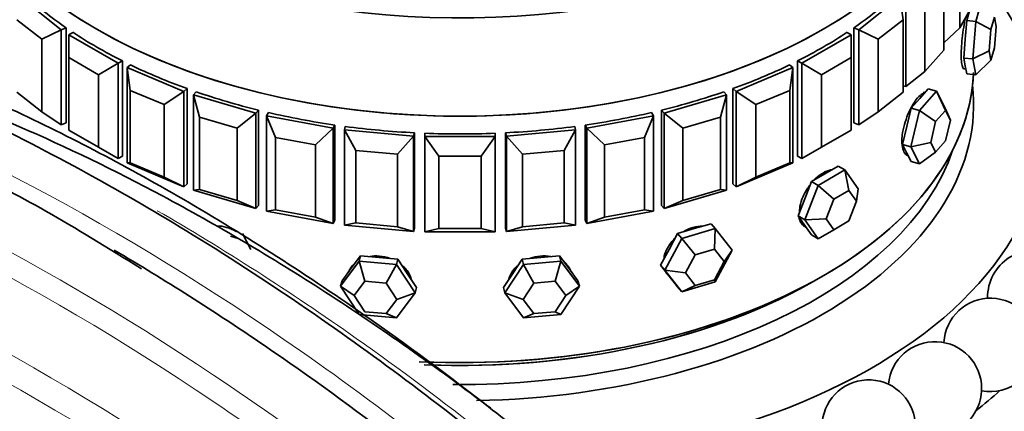
# Model space of a CAD drawing. Units: millimetres. Extents: x 0 to 1612, y 0 to 2157.
# Drawn here: x 1533 to 1575, y 503 to 520 of the extents above; entities that cross this region are included whole.
import ezdxf

# ---------------------------------------------------------------- set-up
doc = ezdxf.new("R2010")
doc.units = ezdxf.units.MM
doc.layers.add('DV6_Défaut', color=7, linetype='Continuous')
doc.layers.add('Défaut', color=7, linetype='Continuous')

# ---------------------------------------------------------------- blocks, each defined once
blk = doc.blocks.new('SE5')
at = {"layer": 'DV6_Défaut', "color": 7, "linetype": 'Continuous', "lineweight": 35}
for p, q in [((1573.018, 522.907), (1573.018, 519.804)), ((1572.335, 518.853), (1572.335, 521.956)), ((1570.711, 517.286), (1570.711, 521.368)), ((1532.77, 521.126), (1534.533, 519.724)), ((1568.69, 519.724), (1570.454, 521.126)), ((1570.587, 520.152), (1570.454, 521.126)), ((1571.518, 521.03), (1571.518, 517.927)), ((1573.708, 520.077), (1573.961, 520.999)), ((1573.018, 519.804), (1573.574, 520.792)), ((1573.429, 520.535), (1573.313, 520.113)), ((1533.695, 519.311), (1532.637, 520.152)), ((1570.587, 520.152), (1569.529, 519.311)), ((1570.587, 517.049), (1570.587, 520.152)), ((1573.313, 520.113), (1573.25, 519.311)), ((1573.708, 520.077), (1573.313, 520.113)), ((1573.582, 518.473), (1573.708, 520.077)), ((1573.708, 520.077), (1574.355, 519.73)), ((1574.5, 520.257), (1574.355, 519.73)), ((1574.572, 519.867), (1574.5, 520.257)), ((1533.695, 519.311), (1534.533, 519.724)), ((1534.533, 519.724), (1534.737, 519.81)), ((1534.533, 519.724), (1534.533, 515.642)), ((1534.737, 519.81), (1534.737, 515.727)), ((1534.737, 519.81), (1534.737, 515.727)), ((1534.854, 519.508), (1535.031, 519.61)), ((1568.37, 519.508), (1568.193, 519.61)), ((1568.69, 519.724), (1568.487, 519.81)), ((1568.487, 519.81), (1568.487, 515.727)), ((1568.487, 519.81), (1568.487, 515.727)), ((1568.69, 515.642), (1568.69, 519.724)), ((1568.69, 519.724), (1569.529, 519.311)), ((1572.335, 519.161), (1573.018, 519.804)), ((1574.355, 519.73), (1574.283, 518.814)), ((1574.5, 518.951), (1574.572, 519.867)), ((1533.695, 516.208), (1533.695, 519.311)), ((1534.854, 519.508), (1536.975, 518.283)), ((1534.854, 519.508), (1534.854, 518.528)), ((1566.249, 518.283), (1568.37, 519.508)), ((1568.37, 518.528), (1568.37, 519.508)), ((1569.529, 519.311), (1569.529, 516.208)), ((1573.25, 519.311), (1573.187, 518.509)), ((1571.518, 517.927), (1572.335, 518.853)), ((1573.582, 518.473), (1574.283, 518.814)), ((1574.283, 518.814), (1574.355, 518.424)), ((1574.355, 518.424), (1574.5, 518.951)), ((1534.854, 518.528), (1534.854, 515.425)), ((1536.126, 517.793), (1534.854, 518.528)), ((1536.975, 518.283), (1537.152, 518.386)), ((1537.152, 518.386), (1537.152, 514.303)), ((1537.152, 518.386), (1537.152, 514.303)), ((1566.249, 518.283), (1566.071, 518.386)), ((1566.071, 518.386), (1566.071, 514.303)), ((1566.071, 518.386), (1566.071, 514.303)), ((1568.37, 518.528), (1567.098, 517.793)), ((1568.37, 515.425), (1568.37, 518.528)), ((1573.187, 518.509), (1573.25, 518.168)), ((1573.582, 518.473), (1573.187, 518.509)), ((1573.708, 517.791), (1573.582, 518.473)), ((1574.355, 518.424), (1573.708, 517.791)), ((1536.126, 517.793), (1536.975, 518.283)), ((1536.975, 518.283), (1536.975, 514.201)), ((1537.35, 518.098), (1537.497, 518.216)), ((1537.35, 518.098), (1539.777, 517.08)), ((1537.35, 514.016), (1537.35, 518.098)), ((1537.35, 518.098), (1537.482, 517.125)), ((1563.447, 517.08), (1565.874, 518.098)), ((1565.874, 518.098), (1565.727, 518.216)), ((1565.742, 517.125), (1565.874, 518.098)), ((1565.874, 518.098), (1565.874, 514.016)), ((1566.249, 514.201), (1566.249, 518.283)), ((1566.249, 518.283), (1567.098, 517.793)), ((1570.711, 517.286), (1571.518, 517.927)), ((1573.199, 518.047), (1573.274, 518.04)), ((1573.25, 518.168), (1573.313, 517.827)), ((1536.126, 514.691), (1536.126, 517.793)), ((1567.098, 517.793), (1567.098, 514.691)), ((1573.708, 517.791), (1573.313, 517.827)), ((1532.637, 517.049), (1533.695, 516.208)), ((1537.482, 517.125), (1537.482, 514.022)), ((1538.939, 516.514), (1537.482, 517.125)), ((1538.939, 516.514), (1539.777, 517.08)), ((1539.777, 517.08), (1539.924, 517.198)), ((1539.777, 517.08), (1539.777, 512.998)), ((1539.924, 517.198), (1539.924, 513.115)), ((1539.924, 517.198), (1539.924, 513.115)), ((1540.197, 516.932), (1540.311, 517.061)), ((1563.027, 516.932), (1562.913, 517.061)), ((1563.447, 517.08), (1563.3, 517.198)), ((1563.3, 517.198), (1563.3, 513.115)), ((1563.3, 517.198), (1563.3, 513.115)), ((1563.447, 512.998), (1563.447, 517.08)), ((1563.447, 517.08), (1564.285, 516.514)), ((1565.742, 517.125), (1564.285, 516.514)), ((1565.742, 514.022), (1565.742, 517.125)), ((1569.529, 516.208), (1570.587, 517.049)), ((1570.711, 517.286), (1570.587, 517.322)), ((1571.293, 516.256), (1572.027, 517.088)), ((1571.67, 517.193), (1571.303, 516.777)), ((1572.027, 517.088), (1571.67, 517.193)), ((1572.027, 517.088), (1572.394, 516.361)), ((1572.027, 517.088), (1572.404, 516.263)), ((1540.197, 516.932), (1542.87, 516.145)), ((1540.197, 512.849), (1540.197, 516.932)), ((1540.197, 516.932), (1540.459, 515.976)), ((1560.354, 516.145), (1563.027, 516.932)), ((1562.765, 515.976), (1563.027, 516.932)), ((1563.027, 516.932), (1563.027, 512.849)), ((1571.303, 516.777), (1570.936, 516.361)), ((1533.695, 516.208), (1534.533, 515.642)), ((1538.939, 513.411), (1538.939, 516.514)), ((1542.87, 516.145), (1542.984, 516.275)), ((1542.984, 516.275), (1542.984, 512.192)), ((1542.984, 516.275), (1542.984, 512.192)), ((1560.354, 516.145), (1560.24, 516.275)), ((1560.24, 516.275), (1560.24, 512.192)), ((1560.24, 516.275), (1560.24, 512.192)), ((1564.285, 516.514), (1564.285, 513.411)), ((1568.69, 515.642), (1569.529, 516.208)), ((1570.936, 516.361), (1570.753, 515.582)), ((1570.926, 514.698), (1571.293, 516.256)), ((1571.293, 516.256), (1570.936, 516.361)), ((1571.293, 516.256), (1571.985, 515.788)), ((1572.404, 516.263), (1571.985, 515.788)), ((1572.614, 515.847), (1572.394, 516.361)), ((1572.614, 515.847), (1572.404, 516.263)), ((1540.459, 515.976), (1540.459, 512.873)), ((1542.063, 515.504), (1540.459, 515.976)), ((1542.063, 515.504), (1542.87, 516.145)), ((1542.87, 516.145), (1542.87, 512.063)), ((1543.325, 516.036), (1543.403, 516.174)), ((1543.325, 516.036), (1546.178, 515.501)), ((1543.325, 511.954), (1543.325, 516.036)), ((1543.325, 516.036), (1543.71, 515.11)), ((1557.046, 515.501), (1559.899, 516.036)), ((1559.513, 515.11), (1559.899, 516.036)), ((1559.899, 516.036), (1559.821, 516.174)), ((1559.899, 516.036), (1559.899, 511.954)), ((1560.354, 512.063), (1560.354, 516.145)), ((1560.354, 516.145), (1561.161, 515.504)), ((1562.765, 515.976), (1561.161, 515.504)), ((1562.765, 512.873), (1562.765, 515.976)), ((1571.985, 515.788), (1571.775, 514.897)), ((1572.404, 514.956), (1572.614, 515.847)), ((1534.533, 515.642), (1534.737, 515.727)), ((1534.854, 515.425), (1536.126, 514.691)), ((1542.063, 512.401), (1542.063, 515.504)), ((1545.422, 514.789), (1546.178, 515.501)), ((1546.178, 515.501), (1546.256, 515.639)), ((1546.178, 515.501), (1546.178, 511.419)), ((1546.256, 515.639), (1546.256, 511.557)), ((1546.256, 515.639), (1546.256, 511.557)), ((1546.658, 515.435), (1546.697, 515.578)), ((1546.658, 515.435), (1549.621, 515.164)), ((1546.658, 511.352), (1546.658, 515.435)), ((1546.658, 515.435), (1547.156, 514.549)), ((1553.603, 515.164), (1556.566, 515.435)), ((1556.068, 514.549), (1556.566, 515.435)), ((1556.566, 515.435), (1556.527, 515.578)), ((1556.566, 515.435), (1556.566, 511.352)), ((1557.046, 515.501), (1556.968, 515.639)), ((1556.968, 515.639), (1556.968, 511.557)), ((1556.968, 515.639), (1556.968, 511.557)), ((1557.046, 511.419), (1557.046, 515.501)), ((1557.046, 515.501), (1557.802, 514.789)), ((1561.161, 515.504), (1561.161, 512.401)), ((1567.098, 514.691), (1568.37, 515.425)), ((1568.69, 515.642), (1568.487, 515.727)), ((1570.753, 515.582), (1570.569, 514.802)), ((1543.71, 515.11), (1543.71, 512.007)), ((1545.422, 514.789), (1543.71, 515.11)), ((1548.934, 514.386), (1549.621, 515.164)), ((1549.621, 515.164), (1549.66, 515.307)), ((1549.621, 515.164), (1549.621, 511.081)), ((1549.66, 515.307), (1549.66, 511.225)), ((1549.66, 515.307), (1549.66, 511.225)), ((1550.112, 515.141), (1550.112, 515.287)), ((1550.112, 515.287), (1550.112, 515.141)), ((1550.112, 515.287), (1550.112, 515.141)), ((1550.112, 515.141), (1553.112, 515.141)), ((1550.112, 511.059), (1550.112, 515.141)), ((1550.112, 515.141), (1550.712, 514.305)), ((1552.512, 514.305), (1553.112, 515.141)), ((1553.112, 515.141), (1553.112, 515.287)), ((1553.112, 515.287), (1553.112, 515.141)), ((1553.112, 515.287), (1553.112, 515.141)), ((1553.112, 515.141), (1553.112, 511.059)), ((1553.603, 515.164), (1553.564, 515.307)), ((1553.564, 515.307), (1553.564, 511.225)), ((1553.564, 515.307), (1553.564, 511.225)), ((1553.603, 511.081), (1553.603, 515.164)), ((1553.603, 515.164), (1554.29, 514.386)), ((1559.513, 515.11), (1557.802, 514.789)), ((1559.513, 512.007), (1559.513, 515.11)), ((1571.985, 514.481), (1572.404, 514.956)), ((1536.126, 514.691), (1536.975, 514.201)), ((1545.422, 511.686), (1545.422, 514.789)), ((1547.156, 514.549), (1547.156, 511.446)), ((1548.934, 514.386), (1547.156, 514.549)), ((1556.068, 514.549), (1554.29, 514.386)), ((1556.068, 511.446), (1556.068, 514.549)), ((1557.802, 514.789), (1557.802, 511.686)), ((1566.249, 514.201), (1567.098, 514.691)), ((1570.569, 514.802), (1570.753, 514.439)), ((1570.926, 514.698), (1570.569, 514.802)), ((1570.926, 514.698), (1571.775, 514.897)), ((1571.293, 513.97), (1570.926, 514.698)), ((1571.775, 514.897), (1571.985, 514.481)), ((1536.975, 514.201), (1537.152, 514.303)), ((1548.934, 511.283), (1548.934, 514.386)), ((1550.712, 514.305), (1550.712, 511.202)), ((1552.512, 514.305), (1550.712, 514.305)), ((1552.512, 511.202), (1552.512, 514.305)), ((1554.29, 514.386), (1554.29, 511.283)), ((1566.249, 514.201), (1566.071, 514.303)), ((1570.753, 514.439), (1570.936, 514.075)), ((1570.803, 514.322), (1570.813, 514.319)), ((1571.985, 514.481), (1571.293, 513.97)), ((1537.35, 514.016), (1537.482, 514.022)), ((1539.777, 512.998), (1537.35, 514.016)), ((1537.482, 514.022), (1538.939, 513.411)), ((1565.874, 514.016), (1563.447, 512.998)), ((1564.285, 513.411), (1565.742, 514.022)), ((1565.742, 514.022), (1565.874, 514.016)), ((1566.95, 513.054), (1568.093, 513.714)), ((1567.811, 513.877), (1567.239, 513.548)), ((1568.093, 513.714), (1567.811, 513.877)), ((1568.093, 513.714), (1568.665, 512.901)), ((1568.093, 513.714), (1568.273, 512.838)), ((1571.293, 513.97), (1570.936, 514.075)), ((1538.939, 513.411), (1539.777, 512.998)), ((1563.447, 512.998), (1564.285, 513.411)), ((1567.239, 513.548), (1566.667, 513.218)), ((1539.777, 512.998), (1539.924, 513.115)), ((1540.197, 512.849), (1540.459, 512.873)), ((1542.87, 512.063), (1540.197, 512.849)), ((1540.459, 512.873), (1542.063, 512.401)), ((1563.027, 512.849), (1560.354, 512.063)), ((1561.161, 512.401), (1562.765, 512.873)), ((1562.765, 512.873), (1563.027, 512.849)), ((1563.447, 512.998), (1563.3, 513.115)), ((1566.379, 511.581), (1566.95, 513.054)), ((1566.667, 513.218), (1566.382, 512.481)), ((1566.95, 513.054), (1566.667, 513.218)), ((1566.95, 513.054), (1567.62, 512.461)), ((1568.273, 512.838), (1567.62, 512.461)), ((1568.599, 512.373), (1568.273, 512.838)), ((1568.599, 512.373), (1568.665, 512.901)), ((1542.063, 512.401), (1542.87, 512.063)), ((1560.354, 512.063), (1561.161, 512.401)), ((1566.382, 512.481), (1566.096, 511.744)), ((1567.62, 512.461), (1567.293, 511.619)), ((1542.87, 512.063), (1542.984, 512.192)), ((1543.325, 511.954), (1543.71, 512.007)), ((1543.71, 512.007), (1545.422, 511.686)), ((1557.802, 511.686), (1559.513, 512.007)), ((1559.513, 512.007), (1559.899, 511.954)), ((1560.354, 512.063), (1560.24, 512.192)), ((1568.273, 511.532), (1568.599, 512.373)), ((1546.178, 511.419), (1543.325, 511.954)), ((1545.422, 511.686), (1546.178, 511.419)), ((1546.178, 511.419), (1546.256, 511.557)), ((1557.046, 511.419), (1556.968, 511.557)), ((1559.899, 511.954), (1557.046, 511.419)), ((1557.046, 511.419), (1557.802, 511.686)), ((1566.096, 511.744), (1566.382, 511.338)), ((1566.379, 511.581), (1566.096, 511.744)), ((1566.379, 511.581), (1567.293, 511.619)), ((1566.95, 510.768), (1566.379, 511.581)), ((1567.293, 511.619), (1567.62, 511.154)), ((1546.658, 511.352), (1547.156, 511.446)), ((1549.621, 511.081), (1546.658, 511.352)), ((1547.156, 511.446), (1548.934, 511.283)), ((1548.934, 511.283), (1549.621, 511.081)), ((1549.621, 511.081), (1549.66, 511.225)), ((1550.112, 511.059), (1550.712, 511.202)), ((1550.712, 511.202), (1552.512, 511.202)), ((1552.512, 511.202), (1553.112, 511.059)), ((1553.603, 511.081), (1553.564, 511.225)), ((1556.566, 511.352), (1553.603, 511.081)), ((1553.603, 511.081), (1554.29, 511.283)), ((1554.29, 511.283), (1556.068, 511.446)), ((1556.068, 511.446), (1556.566, 511.352)), ((1561.645, 511.201), (1560.925, 510.989)), ((1561.107, 510.783), (1562.547, 511.207)), ((1562.365, 511.413), (1561.645, 511.201)), ((1562.547, 511.207), (1562.365, 511.413)), ((1562.547, 511.207), (1562.511, 510.318)), ((1562.547, 511.207), (1563.267, 510.276)), ((1566.382, 511.338), (1566.667, 510.931)), ((1567.62, 511.154), (1566.95, 510.768)), ((1567.62, 511.154), (1568.273, 511.532)), ((1541.778, 510.883), (1542.117, 510.783)), ((1542.659, 510.312), (1542.299, 510.989)), ((1553.112, 511.059), (1550.112, 511.059)), ((1560.386, 509.428), (1561.107, 510.783)), ((1560.925, 510.989), (1560.565, 510.312)), ((1561.107, 510.783), (1560.925, 510.989)), ((1561.107, 510.783), (1561.688, 510.076)), ((1566.95, 510.768), (1566.667, 510.931)), ((1560.565, 510.312), (1560.205, 509.634)), ((1562.511, 510.318), (1561.688, 510.076)), ((1562.922, 509.786), (1562.511, 510.318)), ((1547.356, 510.04), (1546.957, 509.505)), ((1547.294, 509.812), (1547.356, 510.04)), ((1548.155, 509.967), (1547.356, 510.04)), ((1548.953, 509.894), (1548.155, 509.967)), ((1548.891, 509.666), (1548.953, 509.894)), ((1549.352, 509.286), (1548.953, 509.894)), ((1554.271, 509.894), (1553.872, 509.286)), ((1555.069, 509.967), (1554.271, 509.894)), ((1554.333, 509.666), (1554.271, 509.894)), ((1555.867, 510.04), (1555.069, 509.967)), ((1555.93, 509.812), (1555.867, 510.04)), ((1556.267, 509.505), (1555.867, 510.04)), ((1561.688, 510.076), (1561.276, 509.301)), ((1563.267, 510.276), (1562.547, 508.921)), ((1562.922, 509.786), (1563.267, 510.276)), ((1546.495, 508.742), (1547.294, 509.812)), ((1546.957, 509.505), (1546.558, 508.97)), ((1547.294, 509.812), (1548.891, 509.666)), ((1547.294, 509.812), (1547.542, 508.949)), ((1548.891, 509.666), (1548.455, 508.866)), ((1548.891, 509.666), (1549.689, 508.45)), ((1553.535, 508.45), (1554.333, 509.666)), ((1554.333, 509.666), (1555.93, 509.812)), ((1554.333, 509.666), (1554.769, 508.866)), ((1555.93, 509.812), (1555.682, 508.949)), ((1555.93, 509.812), (1556.728, 508.742)), ((1556.666, 508.97), (1556.267, 509.505)), ((1560.205, 509.634), (1560.565, 509.169)), ((1560.386, 509.428), (1560.205, 509.634)), ((1562.511, 509.011), (1562.922, 509.786)), ((1549.751, 508.678), (1549.352, 509.286)), ((1553.872, 509.286), (1553.472, 508.678)), ((1561.107, 508.497), (1560.386, 509.428)), ((1560.386, 509.428), (1561.276, 509.301)), ((1560.536, 509.199), (1560.58, 509.15)), ((1560.565, 509.169), (1560.925, 508.703)), ((1561.276, 509.301), (1561.688, 508.769)), ((1546.495, 508.742), (1546.558, 508.97)), ((1547.294, 507.526), (1546.495, 508.742)), ((1546.495, 508.742), (1547.086, 508.338)), ((1547.542, 508.949), (1547.086, 508.338)), ((1548.455, 508.866), (1547.542, 508.949)), ((1548.911, 508.171), (1548.455, 508.866)), ((1549.689, 508.45), (1549.751, 508.678)), ((1553.535, 508.45), (1553.472, 508.678)), ((1554.769, 508.866), (1554.313, 508.171)), ((1555.682, 508.949), (1554.769, 508.866)), ((1556.138, 508.338), (1555.682, 508.949)), ((1556.728, 508.742), (1555.93, 507.526)), ((1556.138, 508.338), (1556.728, 508.742)), ((1556.728, 508.742), (1556.666, 508.97)), ((1561.107, 508.497), (1560.925, 508.703)), ((1562.547, 508.921), (1561.107, 508.497)), ((1561.688, 508.769), (1561.107, 508.497)), ((1561.688, 508.769), (1562.511, 509.011)), ((1562.511, 509.011), (1562.547, 508.921)), ((1547.086, 508.338), (1547.542, 507.643)), ((1549.689, 508.45), (1548.891, 507.38)), ((1548.911, 508.171), (1549.689, 508.45)), ((1554.333, 507.38), (1553.535, 508.45)), ((1553.535, 508.45), (1554.313, 508.171)), ((1555.682, 507.643), (1556.138, 508.338)), ((1548.455, 507.559), (1548.911, 508.171)), ((1554.313, 508.171), (1554.769, 507.559)), ((1548.891, 507.38), (1547.294, 507.526)), ((1547.542, 507.643), (1548.455, 507.559)), ((1548.455, 507.559), (1548.891, 507.38)), ((1554.769, 507.559), (1554.333, 507.38)), ((1555.93, 507.526), (1554.333, 507.38)), ((1554.769, 507.559), (1555.682, 507.643)), ((1555.682, 507.643), (1555.93, 507.526))]:
    blk.add_line(p, q, dxfattribs=at)
for centre, start, end in [((1576.21, 508.269), 60, 177.2481), ((1574.336, 506.221), 0, 177.1506), ((1576.21, 508.269), 177.2481, 181.4716), ((1571.954, 504.358), 0, 174.9613), ((1574.336, 506.221), 258.9202, 0), ((1569.118, 502.72), 0, 174.3646), ((1571.954, 504.358), 245.0387, 0)]:
    blk.add_arc(centre, 2, start, end, dxfattribs=at)
for centre, major_axis, ratio, start_param, end_param in [((1551.612, 532.925), (22, 0), 0.57735, 3.321051, 5.986258), ((1551.612, 528.721), (-22, 0), 0.57735, 0, 3.141593), ((1551.612, 528.721), (22, 0), 0.57735, 3.141593, 6.283185), ((1551.612, 528.721), (-22, 0), 0.57735, 0, 3.141593), ((1551.612, 515.466), (-25, 0), 0.57735, 1.731676, 3.599477), ((1551.612, 527.959), (-22, 0), 0.57735, 0.560084, 0.696553), ((1551.612, 527.959), (-22, 0), 0.57735, 0.560084, 0.696553), ((1551.612, 527.959), (22, 0), 0.57735, -0.696553, -0.560084), ((1551.612, 527.959), (22, 0), 0.57735, -0.696553, -0.560084), ((1551.612, 527.959), (-22, 0), 0.57735, 0.717163, 0.853633), ((1551.612, 527.959), (-22, 0), 0.57735, 0.717163, 0.853633), ((1551.612, 527.959), (22, 0), 0.57735, -0.853633, -0.717163), ((1551.612, 527.959), (22, 0), 0.57735, -0.853633, -0.717163), ((1551.612, 527.959), (-22, 0), 0.57735, 0.874243, 1.010713), ((1551.612, 527.959), (-22, 0), 0.57735, 0.874243, 1.010713), ((1551.612, 518.161), (22, 0), 0.57735, 4.63546, 6.261432), ((1551.612, 527.959), (22, 0), 0.57735, -1.010713, -0.874243), ((1551.612, 527.959), (22, 0), 0.57735, -1.010713, -0.874243), ((1551.612, 518.161), (-22, 0), 0.57735, 1.490913, 3.115475), ((1551.612, 527.959), (-22, 0), 0.57735, 1.031323, 1.167792), ((1551.612, 527.959), (-22, 0), 0.57735, 1.031323, 1.167792), ((1551.612, 516.528), (-22, 0), 0.57735, 1.602818, 3.205919), ((1551.612, 527.959), (22, 0), 0.57735, -1.167792, -1.031323), ((1551.612, 527.959), (22, 0), 0.57735, -1.167792, -1.031323), ((1551.612, 511.629), (-30, 0), 0.57735, 1.939125, 3.472976), ((1571.125, 515.686), (-0.395, -1.343), 0.370682, 3.141593, 3.288823), ((1551.612, 527.959), (-22, 0), 0.57735, 1.188402, 1.324872), ((1551.612, 527.959), (-22, 0), 0.57735, 1.188402, 1.324872), ((1551.612, 527.959), (22, 0), 0.57735, -1.324872, -1.188402), ((1551.612, 527.959), (22, 0), 0.57735, -1.324872, -1.188402), ((1551.612, 527.959), (-22, 0), 0.57735, 1.345482, 1.481951), ((1551.612, 527.959), (-22, 0), 0.57735, 1.345482, 1.481951), ((1551.612, 527.959), (22, 0), 0.57735, 4.801234, 4.937703), ((1551.612, 527.959), (22, 0), 0.57735, 4.801234, 4.937703), ((1551.612, 527.959), (22, 0), 0.57735, 4.644154, 4.780624), ((1551.612, 527.959), (22, 0), 0.57735, 4.644154, 4.780624), ((1551.612, 516.936), (-21.5, 0), 0.57735, 1.5566, 2.951337), ((1567.098, 512.486), (0.7, 1.212), 0.57735, 2.554981, 3.101238), ((1548.186, 508.938), (-1.35, 0.37), 0.806444, 6.159398, 6.243079), ((1555.038, 508.938), (-1.35, -0.37), 0.806444, 3.499824, 3.699298), ((1551.612, 517.752), (-21.5, 0), 0.57735, 1.499035, 2.367756), ((1551.612, 517.752), (-21.5, 0), 0.57735, 1.505364, 2.367756), ((1561.554, 510.161), (-1.05, -0.926), 0.727504, 6.123259, 6.283185), ((1551.612, 507.138), (-30, 0), 0.57735, 2.075553, 3.141593), ((1551.612, 512.853), (-27.5, 0), 0.57735, -3.778946, -3.71339)]:
    blk.add_ellipse(centre, major_axis=major_axis, ratio=ratio, start_param=start_param, end_param=end_param, dxfattribs=at)
for points, knots in [([(1596.594, 449.076), (1595.363, 451.248), (1593.049, 455.304), (1588.865, 461.84), (1583.881, 469.033), (1578.37, 476.256), (1572.53, 483.157), (1567.277, 488.812), (1562.605, 493.439), (1558.435, 497.272), (1554.333, 500.79), (1550.129, 504.132), (1545.437, 507.552), (1540.726, 510.649), (1535.853, 513.508), (1530.922, 516.062), (1525.678, 518.373), (1520.56, 520.198), (1515.996, 521.458), (1512.219, 522.234), (1508.909, 522.714), (1505.241, 523.032), (1500.862, 523.063), (1496.014, 522.565), (1491.964, 521.658), (1489.381, 520.818), (1488.312, 520.416), (1488.066, 520.321)], [0, 0, 0, 0, 0.039977, 0.088468, 0.133766, 0.195708, 0.250452, 0.297997, 0.338521, 0.374577, 0.406993, 0.444553, 0.482226, 0.526296, 0.563855, 0.605491, 0.651205, 0.697435, 0.73727, 0.77053, 0.797734, 0.826367, 0.870564, 0.919733, 0.966087, 0.99215, 1, 1, 1, 1]), ([(1597.594, 450.322), (1596.19, 452.76), (1593.661, 457.125), (1589.22, 463.907), (1584.917, 469.98), (1581.063, 475.037), (1577.775, 479.098), (1575.099, 482.24), (1573.023, 484.584), (1571.292, 486.482), (1569.611, 488.275), (1567.73, 490.224), (1565.621, 492.336), (1562.362, 495.479), (1557.908, 499.495), (1552.365, 504.014), (1545.954, 508.686), (1538.898, 513.104), (1531.312, 516.956), (1524.157, 519.745), (1517.453, 521.563), (1513.12, 522.218), (1511.003, 522.4), (1510.931, 522.406)], [0, 0, 0, 0, 0.056573, 0.120111, 0.175644, 0.223163, 0.262658, 0.29413, 0.317576, 0.334892, 0.353763, 0.375004, 0.398617, 0.424599, 0.483582, 0.545085, 0.604652, 0.690349, 0.772026, 0.850428, 0.925573, 0.997463, 1, 1, 1, 1]), ([(1537.974, 509.474), (1536.473, 510.409), (1532.882, 512.627), (1526.406, 515.767), (1519.106, 518.61), (1512.069, 520.538), (1505.595, 521.589), (1500.872, 521.839), (1497.634, 521.765), (1495.617, 521.634), (1493.392, 521.394), (1490.719, 520.964), (1487.397, 520.194), (1483.512, 518.905), (1479.718, 517.239), (1477.625, 515.872), (1476.648, 515.226)], [0, 0, 0, 0, 0.061043, 0.171783, 0.282653, 0.392876, 0.494652, 0.587455, 0.620972, 0.653849, 0.687634, 0.732522, 0.790368, 0.861153, 0.944848, 1, 1, 1, 1]), ([(1573.26, 520.235), (1573.234, 520.111), (1573.209, 519.972), (1573.186, 519.827), (1573.162, 519.677), (1573.14, 519.518), (1573.123, 519.363), (1573.105, 519.207), (1573.092, 519.051), (1573.085, 518.907), (1573.08, 518.815), (1573.078, 518.727), (1573.078, 518.645)], [0, 0, 0, 0, 0.268852, 0.268852, 0.268852, 0.546425, 0.546425, 0.546425, 0.824231, 0.824231, 0.824231, 1, 1, 1, 1]), ([(1573.26, 520.235), (1573.234, 520.111), (1573.209, 519.972), (1573.186, 519.827), (1573.162, 519.677), (1573.14, 519.518), (1573.123, 519.363), (1573.105, 519.207), (1573.092, 519.051), (1573.085, 518.907), (1573.08, 518.815), (1573.078, 518.727), (1573.078, 518.645)], [0, 0, 0, 0, 0.268852, 0.268852, 0.268852, 0.546425, 0.546425, 0.546425, 0.824231, 0.824231, 0.824231, 1, 1, 1, 1]), ([(1573.078, 518.645), (1573.078, 518.518), (1573.084, 518.403), (1573.095, 518.312), (1573.106, 518.221), (1573.123, 518.15), (1573.143, 518.105), (1573.16, 518.068), (1573.179, 518.049), (1573.199, 518.047)], [0, 0, 0, 0, 0.354546, 0.354546, 0.354546, 0.709061, 0.709061, 0.709061, 1, 1, 1, 1]), ([(1573.078, 518.645), (1573.078, 518.518), (1573.084, 518.403), (1573.095, 518.312), (1573.106, 518.221), (1573.123, 518.15), (1573.143, 518.105), (1573.16, 518.068), (1573.179, 518.049), (1573.199, 518.047)], [0, 0, 0, 0, 0.354546, 0.354546, 0.354546, 0.709061, 0.709061, 0.709061, 1, 1, 1, 1]), ([(1552.927, 503.503), (1550.578, 505.287), (1545.878, 508.591), (1539.123, 512.584), (1532.809, 515.64), (1528.779, 517.175), (1526.791, 517.825), (1526.69, 517.858)], [0, 0, 0, 0, 0.266133, 0.531041, 0.765557, 0.987992, 1, 1, 1, 1]), ([(1571.496, 517.008), (1571.47, 517.002), (1571.443, 516.991), (1571.416, 516.976), (1571.351, 516.941), (1571.28, 516.879), (1571.209, 516.798), (1571.138, 516.716), (1571.065, 516.612), (1570.995, 516.494), (1570.925, 516.376), (1570.858, 516.241), (1570.798, 516.099), (1570.739, 515.958), (1570.686, 515.806), (1570.644, 515.656), (1570.603, 515.505), (1570.572, 515.353), (1570.555, 515.212), (1570.544, 515.121), (1570.539, 515.033), (1570.539, 514.952)], [0, 0, 0, 0, 0.0703, 0.0703, 0.0703, 0.235427, 0.235427, 0.235427, 0.400254, 0.400254, 0.400254, 0.565074, 0.565074, 0.565074, 0.730189, 0.730189, 0.730189, 0.895443, 0.895443, 0.895443, 1, 1, 1, 1]), ([(1571.496, 517.008), (1571.47, 517.002), (1571.443, 516.991), (1571.416, 516.976), (1571.351, 516.941), (1571.28, 516.879), (1571.209, 516.798), (1571.138, 516.716), (1571.065, 516.612), (1570.995, 516.494), (1570.925, 516.376), (1570.858, 516.241), (1570.798, 516.099), (1570.739, 515.958), (1570.686, 515.806), (1570.644, 515.656), (1570.603, 515.505), (1570.572, 515.353), (1570.555, 515.212), (1570.544, 515.121), (1570.539, 515.033), (1570.539, 514.952)], [0, 0, 0, 0, 0.0703005, 0.0703005, 0.0703005, 0.2354267, 0.2354267, 0.2354267, 0.4002541, 0.4002541, 0.4002541, 0.5650741, 0.5650741, 0.5650741, 0.7301893, 0.7301893, 0.7301893, 0.8954433, 0.8954433, 0.8954433, 1, 1, 1, 1]), ([(1570.539, 514.952), (1570.539, 514.824), (1570.553, 514.708), (1570.579, 514.613), (1570.605, 514.518), (1570.645, 514.442), (1570.693, 514.391), (1570.726, 514.357), (1570.763, 514.334), (1570.804, 514.322)], [0, 0, 0, 0, 0.374097, 0.374097, 0.374097, 0.748162, 0.748162, 0.748162, 1, 1, 1, 1]), ([(1570.539, 514.952), (1570.539, 514.824), (1570.553, 514.708), (1570.579, 514.613), (1570.605, 514.518), (1570.645, 514.442), (1570.693, 514.391), (1570.726, 514.357), (1570.763, 514.334), (1570.804, 514.322)], [0, 0, 0, 0, 0.374097, 0.374097, 0.374097, 0.748162, 0.748162, 0.748162, 1, 1, 1, 1]), ([(1567.527, 513.721), (1567.513, 513.719), (1567.5, 513.717), (1567.486, 513.714), (1567.383, 513.693), (1567.272, 513.649), (1567.161, 513.584), (1567.05, 513.519), (1566.937, 513.432), (1566.83, 513.33), (1566.819, 513.32), (1566.808, 513.309), (1566.797, 513.298)], [0, 0, 0, 0, 0.0609142, 0.0609142, 0.0609142, 0.5076495, 0.5076495, 0.5076495, 0.9535761, 0.9535761, 0.9535761, 1, 1, 1, 1]), ([(1567.527, 513.721), (1567.513, 513.719), (1567.5, 513.717), (1567.486, 513.714), (1567.383, 513.693), (1567.272, 513.649), (1567.161, 513.584), (1567.05, 513.519), (1566.937, 513.432), (1566.83, 513.33), (1566.819, 513.32), (1566.808, 513.309), (1566.797, 513.298)], [0, 0, 0, 0, 0.060914, 0.060914, 0.060914, 0.50765, 0.50765, 0.50765, 0.953576, 0.953576, 0.953576, 1, 1, 1, 1]), ([(1566.606, 513.08), (1566.581, 513.048), (1566.556, 513.014), (1566.533, 512.981), (1566.443, 512.852), (1566.364, 512.712), (1566.303, 512.572), (1566.241, 512.431), (1566.196, 512.286), (1566.171, 512.148), (1566.155, 512.06), (1566.147, 511.974), (1566.147, 511.892)], [0, 0, 0, 0, 0.090935, 0.090935, 0.090935, 0.436052, 0.436052, 0.436052, 0.78146, 0.78146, 0.78146, 1, 1, 1, 1]), ([(1566.606, 513.08), (1566.581, 513.048), (1566.556, 513.014), (1566.533, 512.981), (1566.443, 512.852), (1566.364, 512.712), (1566.303, 512.572), (1566.241, 512.431), (1566.196, 512.286), (1566.171, 512.148), (1566.155, 512.06), (1566.147, 511.974), (1566.147, 511.892)], [0, 0, 0, 0, 0.090935, 0.090935, 0.090935, 0.436052, 0.436052, 0.436052, 0.78146, 0.78146, 0.78146, 1, 1, 1, 1]), ([(1566.188, 511.595), (1566.194, 511.578), (1566.2, 511.561), (1566.206, 511.544), (1566.245, 511.443), (1566.303, 511.358), (1566.375, 511.296), (1566.399, 511.276), (1566.425, 511.258), (1566.452, 511.242)], [0, 0, 0, 0, 0.110317, 0.110317, 0.110317, 0.77948, 0.77948, 0.77948, 1, 1, 1, 1]), ([(1566.188, 511.595), (1566.194, 511.578), (1566.2, 511.561), (1566.206, 511.544), (1566.245, 511.443), (1566.303, 511.358), (1566.375, 511.296), (1566.399, 511.276), (1566.425, 511.258), (1566.452, 511.242)], [0, 0, 0, 0, 0.110317, 0.110317, 0.110317, 0.77948, 0.77948, 0.77948, 1, 1, 1, 1]), ([(1542.044, 511.066), (1542.04, 511.069), (1542.035, 511.072), (1542.03, 511.074), (1541.897, 511.153), (1541.754, 511.215), (1541.615, 511.255), (1541.475, 511.295), (1541.335, 511.315), (1541.205, 511.312), (1541.205, 511.312), (1541.204, 511.312), (1541.203, 511.312)], [0, 0, 0, 0, 0.017148, 0.017148, 0.017148, 0.507714, 0.507714, 0.507714, 0.997392, 0.997392, 0.997392, 1, 1, 1, 1]), ([(1542.044, 511.066), (1542.04, 511.069), (1542.035, 511.072), (1542.03, 511.074), (1541.897, 511.153), (1541.754, 511.215), (1541.615, 511.255), (1541.475, 511.295), (1541.335, 511.315), (1541.205, 511.312), (1541.205, 511.312), (1541.204, 511.312), (1541.203, 511.312)], [0, 0, 0, 0, 0.017148, 0.017148, 0.017148, 0.507714, 0.507714, 0.507714, 0.997392, 0.997392, 0.997392, 1, 1, 1, 1]), ([(1562.015, 511.312), (1562.011, 511.312), (1562.006, 511.312), (1562.002, 511.312), (1561.871, 511.313), (1561.73, 511.292), (1561.59, 511.25), (1561.451, 511.208), (1561.309, 511.144), (1561.176, 511.064), (1561.176, 511.064), (1561.175, 511.063), (1561.174, 511.063)], [0, 0, 0, 0, 0.017148, 0.017148, 0.017148, 0.507714, 0.507714, 0.507714, 0.997392, 0.997392, 0.997392, 1, 1, 1, 1]), ([(1562.015, 511.312), (1562.011, 511.312), (1562.006, 511.312), (1562.002, 511.312), (1561.871, 511.313), (1561.73, 511.292), (1561.59, 511.25), (1561.451, 511.208), (1561.309, 511.144), (1561.176, 511.064), (1561.176, 511.064), (1561.175, 511.063), (1561.174, 511.063)], [0, 0, 0, 0, 0.017148, 0.017148, 0.017148, 0.507714, 0.507714, 0.507714, 0.997392, 0.997392, 0.997392, 1, 1, 1, 1]), ([(1560.814, 510.783), (1560.811, 510.781), (1560.809, 510.778), (1560.806, 510.776), (1560.696, 510.666), (1560.599, 510.542), (1560.523, 510.414), (1560.448, 510.285), (1560.392, 510.149), (1560.362, 510.017), (1560.353, 509.979), (1560.346, 509.941), (1560.341, 509.904)], [0, 0, 0, 0, 0.009971, 0.009971, 0.009971, 0.443682, 0.443682, 0.443682, 0.877758, 0.877758, 0.877758, 1, 1, 1, 1]), ([(1560.814, 510.783), (1560.811, 510.781), (1560.809, 510.778), (1560.806, 510.776), (1560.696, 510.666), (1560.599, 510.542), (1560.523, 510.414), (1560.448, 510.285), (1560.392, 510.149), (1560.362, 510.017), (1560.353, 509.979), (1560.346, 509.941), (1560.341, 509.904)], [0, 0, 0, 0, 0.009971, 0.009971, 0.009971, 0.443682, 0.443682, 0.443682, 0.877758, 0.877758, 0.877758, 1, 1, 1, 1]), ([(1536.799, 510.282), (1538.948, 509.017), (1541.098, 507.651), (1550.93, 500.942), (1558.534, 494.44), (1567.027, 485.621), (1568.307, 484.247), (1569.571, 482.844)], [0, 0, 0, 0, 0.191206, 0.191206, 0.87689, 0.87689, 1, 1, 1, 1]), ([(1548.616, 509.926), (1548.47, 509.978), (1548.314, 510.012), (1548.16, 510.025), (1548.019, 510.037), (1547.877, 510.032), (1547.743, 510.01)], [0, 0, 0, 0, 0.52164, 0.52164, 0.52164, 1, 1, 1, 1]), ([(1548.616, 509.926), (1548.47, 509.978), (1548.314, 510.012), (1548.16, 510.025), (1548.019, 510.037), (1547.877, 510.032), (1547.743, 510.01)], [0, 0, 0, 0, 0.5216399, 0.5216399, 0.5216399, 1, 1, 1, 1]), ([(1555.497, 510.007), (1555.352, 510.033), (1555.197, 510.038), (1555.043, 510.023), (1554.902, 510.01), (1554.759, 509.978), (1554.625, 509.932)], [0, 0, 0, 0, 0.52164, 0.52164, 0.52164, 1, 1, 1, 1]), ([(1555.497, 510.007), (1555.352, 510.033), (1555.197, 510.038), (1555.043, 510.023), (1554.902, 510.01), (1554.759, 509.978), (1554.625, 509.932)], [0, 0, 0, 0, 0.5216399, 0.5216399, 0.5216399, 1, 1, 1, 1]), ([(1547.077, 509.692), (1547.049, 509.665), (1547.022, 509.637), (1546.998, 509.607), (1546.956, 509.555), (1546.92, 509.499), (1546.89, 509.439)], [0, 0, 0, 0, 0.361936, 0.361936, 0.361936, 1, 1, 1, 1]), ([(1547.077, 509.692), (1547.049, 509.665), (1547.022, 509.637), (1546.998, 509.607), (1546.956, 509.555), (1546.92, 509.499), (1546.89, 509.439)], [0, 0, 0, 0, 0.361936, 0.361936, 0.361936, 1, 1, 1, 1]), ([(1549.529, 509.024), (1549.527, 509.03), (1549.525, 509.036), (1549.523, 509.043), (1549.488, 509.169), (1549.426, 509.293), (1549.342, 509.406), (1549.292, 509.474), (1549.232, 509.54), (1549.166, 509.6)], [0, 0, 0, 0, 0.030099, 0.030099, 0.030099, 0.633938, 0.633938, 0.633938, 1, 1, 1, 1]), ([(1549.529, 509.024), (1549.527, 509.03), (1549.525, 509.036), (1549.523, 509.043), (1549.488, 509.169), (1549.426, 509.293), (1549.342, 509.406), (1549.292, 509.474), (1549.232, 509.54), (1549.166, 509.6)], [0, 0, 0, 0, 0.0300987, 0.0300987, 0.0300987, 0.6339377, 0.6339377, 0.6339377, 1, 1, 1, 1]), ([(1554.06, 509.602), (1553.989, 509.537), (1553.925, 509.466), (1553.871, 509.392), (1553.795, 509.286), (1553.738, 509.171), (1553.703, 509.053)], [0, 0, 0, 0, 0.412855, 0.412855, 0.412855, 1, 1, 1, 1]), ([(1554.06, 509.602), (1553.989, 509.537), (1553.925, 509.466), (1553.871, 509.392), (1553.795, 509.286), (1553.738, 509.171), (1553.703, 509.053)], [0, 0, 0, 0, 0.412855, 0.412855, 0.412855, 1, 1, 1, 1]), ([(1556.36, 509.382), (1556.325, 509.467), (1556.276, 509.548), (1556.215, 509.62), (1556.205, 509.632), (1556.193, 509.645), (1556.182, 509.657)], [0, 0, 0, 0, 0.8480111, 0.8480111, 0.8480111, 1, 1, 1, 1]), ([(1556.36, 509.382), (1556.325, 509.467), (1556.276, 509.548), (1556.215, 509.62), (1556.205, 509.632), (1556.193, 509.645), (1556.182, 509.657)], [0, 0, 0, 0, 0.848011, 0.848011, 0.848011, 1, 1, 1, 1]), ([(1560.401, 509.413), (1560.402, 509.411), (1560.403, 509.408), (1560.404, 509.406), (1560.438, 509.33), (1560.482, 509.26), (1560.536, 509.199)], [0, 0, 0, 0, 0.031915, 0.031915, 0.031915, 1, 1, 1, 1]), ([(1560.401, 509.413), (1560.402, 509.411), (1560.403, 509.408), (1560.404, 509.406), (1560.438, 509.33), (1560.482, 509.26), (1560.536, 509.199)], [0, 0, 0, 0, 0.031915, 0.031915, 0.031915, 1, 1, 1, 1])]:
    blk.add_open_spline(points, degree=3, knots=knots, dxfattribs=at)
at = {"layer": 'DV6_Défaut', "color": 7, "linetype": 'Continuous', "lineweight": 18}
for points, knots in [([(1501.442, 521.851), (1507.669, 521.904), (1514.35, 520.711), (1528.711, 515.722), (1536.427, 511.711), (1551.715, 501.201), (1559.285, 494.694), (1573.636, 479.745), (1580.412, 471.296), (1589.585, 457.665), (1592.488, 452.933), (1595.186, 448.1)], [0, 0, 0, 0, 0.20867, 0.20867, 0.434423, 0.434423, 0.660175, 0.660175, 0.885928, 0.885928, 1, 1, 1, 1]), ([(1480.79, 516.182), (1485.382, 518.246), (1490.435, 519.449), (1502.694, 520.145), (1510.112, 519.065), (1525.406, 514.059), (1533.284, 510.123), (1548.83, 499.73), (1556.497, 493.264), (1570.968, 478.351), (1577.766, 469.899), (1586.939, 456.191), (1589.845, 451.401), (1592.534, 446.502)], [0, 0, 0, 0, 0.148044, 0.148044, 0.3369797, 0.3369797, 0.5259153, 0.5259153, 0.714851, 0.714851, 0.9037866, 0.9037866, 1, 1, 1, 1]), ([(1510.078, 517.671), (1512.34, 517.187), (1514.632, 516.573), (1524.62, 513.36), (1532.523, 509.456), (1548.104, 499.116), (1555.781, 492.672), (1570.252, 477.792), (1577.041, 469.35), (1586.158, 455.686), (1589.029, 450.936), (1591.684, 446.078)], [0, 0, 0, 0, 0.079106, 0.079106, 0.341821, 0.341821, 0.604536, 0.604536, 0.867251, 0.867251, 1, 1, 1, 1]), ([(1463.447, 501.431), (1466.503, 504.97), (1470.009, 507.929), (1479.514, 513.577), (1485.933, 515.557), (1499.844, 516.616), (1507.339, 515.686), (1522.762, 510.969), (1530.691, 507.173), (1546.292, 497.021), (1553.962, 490.658), (1568.365, 475.911), (1575.093, 467.522), (1583.942, 454.117), (1586.647, 449.595), (1589.146, 444.969)], [0, 0, 0, 0, 0.112177, 0.112177, 0.274074, 0.274074, 0.435972, 0.435972, 0.597869, 0.597869, 0.759766, 0.759766, 0.921663, 0.921663, 1, 1, 1, 1]), ([(1485.234, 513.756), (1487.532, 514.308), (1489.909, 514.686), (1499.305, 515.455), (1506.796, 514.572), (1522.21, 509.947), (1530.134, 506.196), (1545.713, 496.127), (1553.367, 489.8), (1567.721, 475.117), (1574.416, 466.755), (1583.128, 453.493), (1585.748, 449.094), (1588.171, 444.596)], [0, 0, 0, 0, 0.07284, 0.07284, 0.280152, 0.280152, 0.487465, 0.487465, 0.694777, 0.694777, 0.90209, 0.90209, 1, 1, 1, 1]), ([(1538.646, 511.969), (1541.481, 510.332), (1544.328, 508.505), (1554.598, 501.256), (1561.988, 494.777), (1576.047, 479.924), (1582.712, 471.545), (1591.559, 458.36), (1594.249, 454.002), (1596.768, 449.56)], [0, 0, 0, 0, 0.134012, 0.134012, 0.484291, 0.484291, 0.834569, 0.834569, 1, 1, 1, 1]), ([(1450.182, 471.065), (1451.949, 478.658), (1454.774, 485.481), (1462.358, 496.993), (1467.121, 501.68), (1478.234, 508.472), (1484.587, 510.571), (1498.369, 511.928), (1505.801, 511.179), (1521.097, 506.827), (1528.962, 503.215), (1544.407, 493.401), (1551.984, 487.191), (1566.141, 472.719), (1572.714, 464.451), (1580.962, 451.698), (1583.294, 447.739), (1585.457, 443.695)], [0, 0, 0, 0, 0.134576, 0.134576, 0.269151, 0.269151, 0.403727, 0.403727, 0.538303, 0.538303, 0.672878, 0.672878, 0.807454, 0.807454, 0.94203, 0.94203, 1, 1, 1, 1]), ([(1469.039, 501.04), (1470.219, 501.953), (1471.444, 502.801), (1478.226, 506.987), (1484.536, 509.114), (1498.235, 510.55), (1505.627, 509.851), (1520.846, 505.603), (1528.675, 502.045), (1544.045, 492.333), (1551.582, 486.17), (1565.647, 471.786), (1572.167, 463.559), (1580.217, 451.031), (1582.427, 447.264), (1584.48, 443.419)], [0, 0, 0, 0, 0.040686, 0.040686, 0.217933, 0.217933, 0.395181, 0.395181, 0.572428, 0.572428, 0.749675, 0.749675, 0.926922, 0.926922, 1, 1, 1, 1]), ([(1451.936, 466.429), (1453.655, 473.65), (1456.367, 480.202), (1463.648, 491.375), (1468.221, 495.995), (1478.931, 502.814), (1485.073, 505.009), (1498.447, 506.649), (1505.684, 506.087), (1520.612, 502.13), (1528.304, 498.726), (1543.401, 489.306), (1550.803, 483.281), (1564.564, 469.16), (1570.917, 461.057), (1578.37, 449.231), (1580.21, 446.061), (1581.934, 442.834)], [0, 0, 0, 0, 0.135987, 0.135987, 0.271974, 0.271974, 0.407961, 0.407961, 0.543947, 0.543947, 0.679934, 0.679934, 0.815921, 0.815921, 0.951908, 0.951908, 1, 1, 1, 1]), ([(1456.774, 476.909), (1457.952, 479.546), (1459.298, 482.039), (1464.386, 489.894), (1468.887, 494.485), (1479.447, 501.296), (1485.51, 503.51), (1498.734, 505.219), (1505.899, 504.706), (1520.693, 500.854), (1528.323, 497.506), (1543.3, 488.194), (1550.643, 482.221), (1564.279, 468.201), (1570.565, 460.148), (1577.786, 448.602), (1579.482, 445.67), (1581.077, 442.688)], [0, 0, 0, 0, 0.062371, 0.062371, 0.210502, 0.210502, 0.358633, 0.358633, 0.506764, 0.506764, 0.654894, 0.654894, 0.803025, 0.803025, 0.951156, 0.951156, 1, 1, 1, 1])]:
    blk.add_open_spline(points, degree=3, knots=knots, dxfattribs=at)

msp = doc.modelspace()

# ---------------------------------------------------------------- block references
at = {"layer": 'Défaut'}
msp.add_blockref('SE5', (0, 0), dxfattribs=at)

doc.saveas('drawing.dxf')
